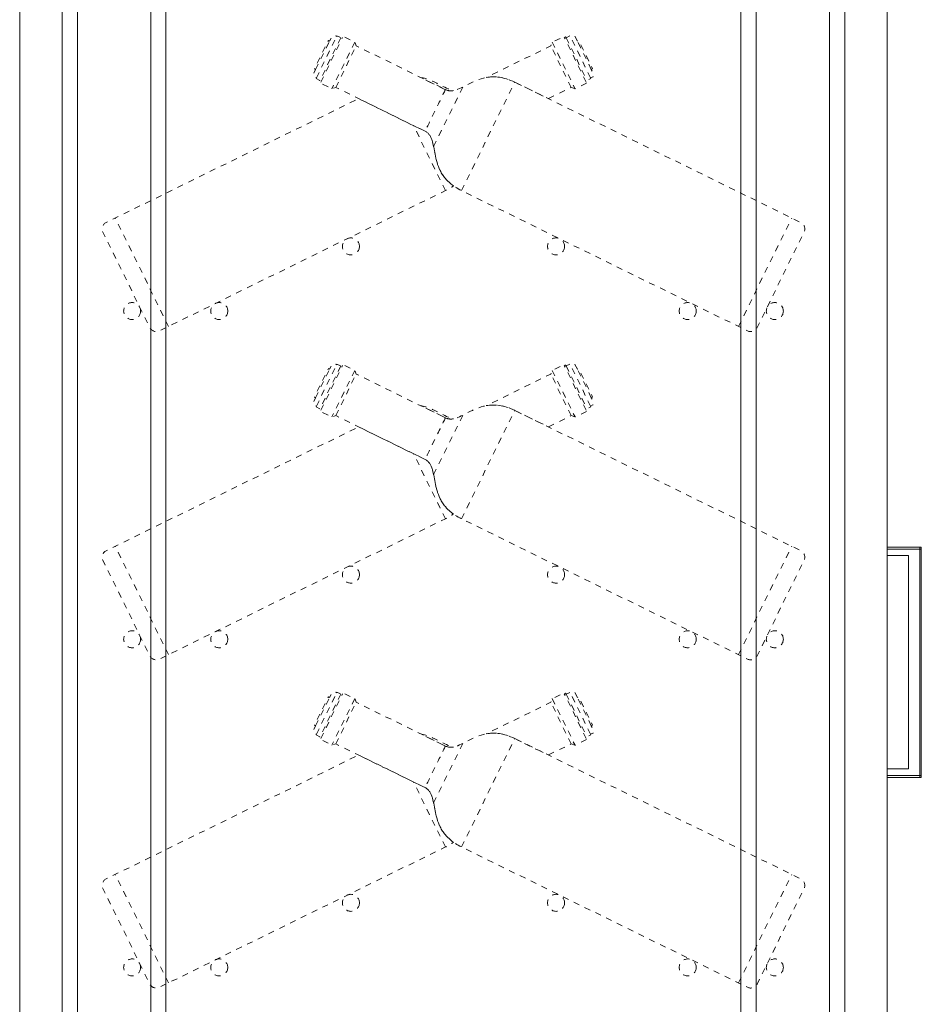
# Model space of a CAD drawing. Units: millimetres. Extents: x -1035 to 1210, y -1233 to 1575.
# Drawn here: x 455 to 985, y 524 to 1103 of the extents above; entities that cross this region are included whole.
import ezdxf

# ---------------------------------------------------------------- set-up
doc = ezdxf.new("R2010")
doc.units = ezdxf.units.MM
doc.header["$MEASUREMENT"] = 0
for name, pattern in [('AI-Linetype-336', [7.055556, 3.527778, -3.527778]), ('AI-Linetype-337', [7.055556, 3.527778, -3.527778]), ('AI-Linetype-338', [7.055556, 3.527778, -3.527778]), ('AI-Linetype-339', [7.055556, 3.527778, -3.527778]), ('AI-Linetype-340', [7.055556, 3.527778, -3.527778]), ('AI-Linetype-341', [7.055556, 3.527778, -3.527778]), ('AI-Linetype-342', [7.055556, 3.527778, -3.527778]), ('AI-Linetype-343', [7.055556, 3.527778, -3.527778]), ('AI-Linetype-344', [7.055556, 3.527778, -3.527778]), ('AI-Linetype-345', [7.055556, 3.527778, -3.527778]), ('AI-Linetype-346', [7.055556, 3.527778, -3.527778]), ('AI-Linetype-347', [7.055556, 3.527778, -3.527778]), ('AI-Linetype-348', [7.055556, 3.527778, -3.527778]), ('AI-Linetype-349', [7.055556, 3.527778, -3.527778]), ('AI-Linetype-350', [7.055556, 3.527778, -3.527778]), ('AI-Linetype-351', [7.055556, 3.527778, -3.527778]), ('AI-Linetype-352', [7.055556, 3.527778, -3.527778]), ('AI-Linetype-353', [7.055556, 3.527778, -3.527778]), ('AI-Linetype-354', [7.055556, 3.527778, -3.527778]), ('AI-Linetype-355', [7.055556, 3.527778, -3.527778]), ('AI-Linetype-356', [7.055556, 3.527778, -3.527778]), ('AI-Linetype-357', [7.055556, 3.527778, -3.527778]), ('AI-Linetype-358', [7.055556, 3.527778, -3.527778]), ('AI-Linetype-359', [7.055556, 3.527778, -3.527778]), ('AI-Linetype-360', [7.055556, 3.527778, -3.527778]), ('AI-Linetype-361', [7.055556, 3.527778, -3.527778]), ('AI-Linetype-362', [7.055556, 3.527778, -3.527778]), ('AI-Linetype-363', [7.055556, 3.527778, -3.527778]), ('AI-Linetype-364', [7.055556, 3.527778, -3.527778]), ('AI-Linetype-365', [7.055556, 3.527778, -3.527778]), ('AI-Linetype-366', [7.055556, 3.527778, -3.527778]), ('AI-Linetype-367', [7.055556, 3.527778, -3.527778]), ('AI-Linetype-368', [7.055556, 3.527778, -3.527778]), ('AI-Linetype-369', [7.055556, 3.527778, -3.527778]), ('AI-Linetype-370', [7.055556, 3.527778, -3.527778]), ('AI-Linetype-371', [7.055556, 3.527778, -3.527778]), ('AI-Linetype-372', [7.055556, 3.527778, -3.527778]), ('AI-Linetype-373', [7.055556, 3.527778, -3.527778]), ('AI-Linetype-374', [7.055556, 3.527778, -3.527778]), ('AI-Linetype-375', [7.055556, 3.527778, -3.527778]), ('AI-Linetype-376', [7.055556, 3.527778, -3.527778]), ('AI-Linetype-377', [7.055556, 3.527778, -3.527778]), ('AI-Linetype-378', [7.055556, 3.527778, -3.527778]), ('AI-Linetype-379', [7.055556, 3.527778, -3.527778]), ('AI-Linetype-380', [7.055556, 3.527778, -3.527778]), ('AI-Linetype-381', [7.055556, 3.527778, -3.527778]), ('AI-Linetype-382', [7.055556, 3.527778, -3.527778]), ('AI-Linetype-383', [7.055556, 3.527778, -3.527778]), ('AI-Linetype-384', [7.055556, 3.527778, -3.527778]), ('AI-Linetype-385', [7.055556, 3.527778, -3.527778]), ('AI-Linetype-386', [7.055556, 3.527778, -3.527778]), ('AI-Linetype-387', [7.055556, 3.527778, -3.527778]), ('AI-Linetype-388', [7.055556, 3.527778, -3.527778]), ('AI-Linetype-389', [7.055556, 3.527778, -3.527778]), ('AI-Linetype-390', [7.055556, 3.527778, -3.527778]), ('AI-Linetype-391', [7.055556, 3.527778, -3.527778]), ('AI-Linetype-392', [7.055556, 3.527778, -3.527778]), ('AI-Linetype-393', [7.055556, 3.527778, -3.527778]), ('AI-Linetype-394', [7.055556, 3.527778, -3.527778]), ('AI-Linetype-395', [7.055556, 3.527778, -3.527778]), ('AI-Linetype-396', [7.055556, 3.527778, -3.527778]), ('AI-Linetype-397', [7.055556, 3.527778, -3.527778]), ('AI-Linetype-398', [7.055556, 3.527778, -3.527778]), ('AI-Linetype-399', [7.055556, 3.527778, -3.527778]), ('AI-Linetype-400', [7.055556, 3.527778, -3.527778]), ('AI-Linetype-401', [7.055556, 3.527778, -3.527778]), ('AI-Linetype-402', [7.055556, 3.527778, -3.527778]), ('AI-Linetype-403', [7.055556, 3.527778, -3.527778]), ('AI-Linetype-404', [7.055556, 3.527778, -3.527778]), ('AI-Linetype-405', [7.055556, 3.527778, -3.527778]), ('AI-Linetype-406', [7.055556, 3.527778, -3.527778]), ('AI-Linetype-407', [7.055556, 3.527778, -3.527778]), ('AI-Linetype-408', [7.055556, 3.527778, -3.527778]), ('AI-Linetype-409', [7.055556, 3.527778, -3.527778]), ('AI-Linetype-410', [7.055556, 3.527778, -3.527778]), ('AI-Linetype-411', [7.055556, 3.527778, -3.527778]), ('AI-Linetype-412', [7.055556, 3.527778, -3.527778]), ('AI-Linetype-413', [7.055556, 3.527778, -3.527778]), ('AI-Linetype-414', [7.055556, 3.527778, -3.527778]), ('AI-Linetype-415', [7.055556, 3.527778, -3.527778]), ('AI-Linetype-416', [7.055556, 3.527778, -3.527778]), ('AI-Linetype-417', [7.055556, 3.527778, -3.527778]), ('AI-Linetype-418', [7.055556, 3.527778, -3.527778]), ('AI-Linetype-419', [7.055556, 3.527778, -3.527778])]:
    doc.linetypes.add(name, pattern=pattern)
doc.layers.add('Bottiglie', color=7, linetype='Continuous', lineweight=0)

# ---------------------------------------------------------------- blocks, each defined once
blk = doc.blocks.new('Block_25')
at = {"layer": 'Bottiglie', "color": 8, "linetype": 'AI-Linetype-344', "lineweight": 18, "true_color": 0x787878}
blk.add_line((629.34, 683.2), (641.28, 707.53), dxfattribs=at)
at = {"layer": 'Bottiglie', "color": 8, "linetype": 'AI-Linetype-343', "lineweight": 18, "true_color": 0x787878}
blk.add_line((643.75, 706.79), (631.44, 681.7), dxfattribs=at)
at = {"layer": 'Bottiglie', "color": 8, "linetype": 'AI-Linetype-342', "lineweight": 18, "true_color": 0x787878}
blk.add_line((631.92, 680.75), (644.79, 706.99), dxfattribs=at)
at = {"layer": 'Bottiglie', "color": 8, "linetype": 'AI-Linetype-353', "lineweight": 18, "true_color": 0x787878}
blk.add_line((787.98, 680.75), (775.11, 706.99), dxfattribs=at)
at = {"layer": 'Bottiglie', "color": 8, "linetype": 'AI-Linetype-354', "lineweight": 18, "true_color": 0x787878}
blk.add_line((776.15, 706.79), (788.47, 681.7), dxfattribs=at)
at = {"layer": 'Bottiglie', "color": 8, "linetype": 'AI-Linetype-355', "lineweight": 18, "true_color": 0x787878}
blk.add_line((790.56, 683.2), (778.62, 707.53), dxfattribs=at)
at = {"layer": 'Bottiglie', "color": 8, "linetype": 'AI-Linetype-345', "lineweight": 18, "true_color": 0x787878}
blk.add_line((628.93, 688.12), (637.14, 704.85), dxfattribs=at)
at = {"layer": 'Bottiglie', "color": 8, "linetype": 'AI-Linetype-341', "lineweight": 18, "true_color": 0x787878}
blk.add_line((651.94, 704.19), (638.51, 676.81), dxfattribs=at)
at = {"layer": 'Bottiglie', "color": 8, "linetype": 'AI-Linetype-340', "lineweight": 18, "true_color": 0x787878}
blk.add_line((640.75, 677.6), (652.76, 702.07), dxfattribs=at)
at = {"layer": 'Bottiglie', "color": 8, "linetype": 'AI-Linetype-351', "lineweight": 18, "true_color": 0x787878}
blk.add_line((779.15, 677.6), (767.14, 702.07), dxfattribs=at)
at = {"layer": 'Bottiglie', "color": 8, "linetype": 'AI-Linetype-352', "lineweight": 18, "true_color": 0x787878}
blk.add_line((767.96, 704.19), (781.39, 676.81), dxfattribs=at)
at = {"layer": 'Bottiglie', "color": 8, "linetype": 'AI-Linetype-356', "lineweight": 18, "true_color": 0x787878}
blk.add_line((790.97, 688.12), (782.76, 704.85), dxfattribs=at)
at = {"layer": 'Bottiglie', "color": 8, "linetype": 'AI-Linetype-339', "lineweight": 18, "true_color": 0x787878}
blk.add_line((698.26, 642.9), (715.38, 677.78), dxfattribs=at)
at = {"layer": 'Bottiglie', "color": 8, "linetype": 'AI-Linetype-338', "lineweight": 18, "true_color": 0x787878}
blk.add_line((714.67, 616.95), (745.96, 680.7), dxfattribs=at)
at = {"layer": 'Bottiglie', "color": 8, "linetype": 'AI-Linetype-350', "lineweight": 18, "true_color": 0x787878}
blk.add_line((705.23, 616.95), (686.48, 655.16), dxfattribs=at)
at = {"layer": 'Bottiglie', "color": 8, "linetype": 'AI-Linetype-357', "lineweight": 18, "true_color": 0x787878}
blk.add_line((542.42, 537.06), (511.14, 600.8), dxfattribs=at)
at = {"layer": 'Bottiglie', "color": 8, "linetype": 'AI-Linetype-346', "lineweight": 18, "true_color": 0x787878}
blk.add_line((877.48, 537.06), (908.76, 600.8), dxfattribs=at)
at = {"layer": 'Bottiglie', "color": 8, "linetype": 'AI-Linetype-360', "lineweight": 18, "true_color": 0x787878}
blk.add_circle((649.64, 584.11), 5, dxfattribs=at)
at = {"layer": 'Bottiglie', "color": 8, "linetype": 'AI-Linetype-349', "lineweight": 18, "true_color": 0x787878}
blk.add_circle((770.27, 584.11), 5, dxfattribs=at)
at = {"layer": 'Bottiglie', "color": 8, "linetype": 'AI-Linetype-358', "lineweight": 18, "true_color": 0x787878}
blk.add_circle((521.05, 546.11), 5, dxfattribs=at)
at = {"layer": 'Bottiglie', "color": 8, "linetype": 'AI-Linetype-359', "lineweight": 18, "true_color": 0x787878}
blk.add_circle((572.26, 546.11), 5, dxfattribs=at)
at = {"layer": 'Bottiglie', "color": 8, "linetype": 'AI-Linetype-348', "lineweight": 18, "true_color": 0x787878}
blk.add_circle((847.64, 546.11), 5, dxfattribs=at)
at = {"layer": 'Bottiglie', "color": 8, "linetype": 'AI-Linetype-347', "lineweight": 18, "true_color": 0x787878}
blk.add_circle((898.85, 546.11), 5, dxfattribs=at)
at = {"layer": 'Bottiglie', "color": 8, "linetype": 'AI-Linetype-336', "lineweight": 18, "true_color": 0x787878}
blk.add_open_spline([(705.22, 676.32), (705.22, 676.32), (652.76, 702.07), (652.76, 702.07), (652.76, 702.07), (651.95, 704.27), (651.95, 704.27), (651.95, 704.27), (651.92, 704.2), (651.92, 704.2), (651.92, 704.2), (645.07, 707.56), (645.07, 707.56), (645.07, 707.56), (644.79, 706.99), (644.79, 706.99), (644.79, 706.99), (644.03, 707.36), (644.03, 707.36), (644.03, 707.36), (643.75, 706.79), (643.75, 706.79), (643.75, 706.79), (641.47, 707.91), (641.47, 707.91), (641.47, 707.91), (641.28, 707.53), (641.28, 707.53), (641.28, 707.53), (639.9, 708.21), (639.9, 708.21), (639.41, 708.45), (638.81, 708.25), (638.56, 707.75), (638.56, 707.75), (637.14, 704.85), (637.14, 704.85), (637.14, 704.85), (636.38, 705.22), (636.38, 705.22), (636.38, 705.22), (628.17, 688.49), (628.17, 688.49), (628.17, 688.49), (628.93, 688.12), (628.93, 688.12), (628.93, 688.12), (627.5, 685.21), (627.5, 685.21), (627.26, 684.72), (627.46, 684.12), (627.96, 683.87), (627.96, 683.87), (629.34, 683.2), (629.34, 683.2), (629.34, 683.2), (629.16, 682.82), (629.16, 682.82), (629.16, 682.82), (631.44, 681.7), (631.44, 681.7), (631.44, 681.7), (631.16, 681.13), (631.16, 681.13), (631.16, 681.13), (631.92, 680.75), (631.92, 680.75), (631.92, 680.75), (631.64, 680.18), (631.64, 680.18), (631.64, 680.18), (638.51, 676.81), (638.51, 676.81), (638.51, 676.81), (638.55, 676.9), (638.55, 676.9), (638.55, 676.9), (640.75, 677.6), (640.75, 677.6), (640.75, 677.6), (693.22, 651.85), (693.22, 651.85), (702.69, 647.2), (693.23, 627.47), (714.67, 616.95), (714.67, 616.95), (882.8, 534.45), (882.8, 534.45), (884.89, 533.42), (887.44, 534.29), (888.47, 536.38), (888.47, 536.38), (916.02, 592.52), (916.02, 592.52), (917.05, 594.62), (916.18, 597.16), (914.09, 598.19), (914.09, 598.19), (745.96, 680.7), (745.96, 680.7), (745.96, 680.7), (745.96, 680.7), (745.96, 680.7), (724.52, 691.22), (714.7, 671.67), (705.22, 676.32)], degree=3, knots=[0, 0, 0, 0, 1, 1, 1, 2, 2, 2, 3, 3, 3, 4, 4, 4, 5, 5, 5, 6, 6, 6, 7, 7, 7, 8, 8, 8, 9, 9, 9, 10, 10, 10, 11, 11, 11, 12, 12, 12, 13, 13, 13, 14, 14, 14, 15, 15, 15, 16, 16, 16, 17, 17, 17, 18, 18, 18, 19, 19, 19, 20, 20, 20, 21, 21, 21, 22, 22, 22, 23, 23, 23, 24, 24, 24, 25, 25, 25, 26, 26, 26, 27, 27, 27, 28, 28, 28, 29, 29, 29, 30, 30, 30, 31, 31, 31, 32, 32, 32, 33, 33, 33, 34, 34, 34, 35, 35, 35, 35], dxfattribs=at)
at = {"layer": 'Bottiglie', "color": 8, "linetype": 'AI-Linetype-361', "lineweight": 18, "true_color": 0x787878}
blk.add_open_spline([(745.96, 680.7), (745.96, 680.7), (765.71, 671), (765.71, 671), (765.71, 671), (779.15, 677.6), (779.15, 677.6), (779.15, 677.6), (781.35, 676.9), (781.35, 676.9), (781.35, 676.9), (781.39, 676.81), (781.39, 676.81), (781.39, 676.81), (788.26, 680.18), (788.26, 680.18), (788.26, 680.18), (787.98, 680.75), (787.98, 680.75), (787.98, 680.75), (788.75, 681.13), (788.75, 681.13), (788.75, 681.13), (788.47, 681.7), (788.47, 681.7), (788.47, 681.7), (790.75, 682.82), (790.75, 682.82), (790.75, 682.82), (790.56, 683.2), (790.56, 683.2), (790.56, 683.2), (791.94, 683.87), (791.94, 683.87), (792.44, 684.12), (792.64, 684.72), (792.4, 685.21), (792.4, 685.21), (790.97, 688.12), (790.97, 688.12), (790.97, 688.12), (791.74, 688.49), (791.74, 688.49), (791.74, 688.49), (783.53, 705.22), (783.53, 705.22), (783.53, 705.22), (782.76, 704.85), (782.76, 704.85), (782.76, 704.85), (781.34, 707.75), (781.34, 707.75), (781.1, 708.25), (780.5, 708.45), (780, 708.21), (780, 708.21), (778.62, 707.53), (778.62, 707.53), (778.62, 707.53), (778.43, 707.91), (778.43, 707.91), (778.43, 707.91), (776.15, 706.79), (776.15, 706.79), (776.15, 706.79), (775.87, 707.36), (775.87, 707.36), (775.87, 707.36), (775.11, 706.99), (775.11, 706.99), (775.11, 706.99), (774.83, 707.56), (774.83, 707.56), (774.83, 707.56), (767.99, 704.2), (767.99, 704.2), (767.99, 704.2), (767.95, 704.27), (767.95, 704.27), (767.95, 704.27), (767.14, 702.07), (767.14, 702.07), (767.14, 702.07), (729.25, 683.47), (729.25, 683.47), (733.95, 684.32), (739.41, 683.91), (745.96, 680.7)], degree=3, knots=[0, 0, 0, 0, 1, 1, 1, 2, 2, 2, 3, 3, 3, 4, 4, 4, 5, 5, 5, 6, 6, 6, 7, 7, 7, 8, 8, 8, 9, 9, 9, 10, 10, 10, 11, 11, 11, 12, 12, 12, 13, 13, 13, 14, 14, 14, 15, 15, 15, 16, 16, 16, 17, 17, 17, 18, 18, 18, 19, 19, 19, 20, 20, 20, 21, 21, 21, 22, 22, 22, 23, 23, 23, 24, 24, 24, 25, 25, 25, 26, 26, 26, 27, 27, 27, 28, 28, 28, 29, 29, 29, 29], dxfattribs=at)
at = {"layer": 'Bottiglie', "color": 8, "linetype": 'AI-Linetype-362', "lineweight": 18, "true_color": 0x787878}
blk.add_open_spline([(709.95, 675.74), (704.7, 676.71), (698.83, 681.99), (690.66, 683.47), (690.66, 683.47), (705.22, 676.32), (705.22, 676.32), (706.77, 675.56), (708.33, 675.45), (709.95, 675.74)], degree=3, knots=[0, 0, 0, 0, 1, 1, 1, 2, 2, 2, 3, 3, 3, 3], dxfattribs=at)
at = {"layer": 'Bottiglie', "color": 8, "linetype": 'AI-Linetype-337', "lineweight": 18, "true_color": 0x787878}
blk.add_open_spline([(705.22, 676.32), (703.54, 672.89), (694.9, 655.27), (693.22, 651.85)], degree=3, dxfattribs=at)
at = {"layer": 'Bottiglie', "color": 8, "linetype": 'AI-Linetype-363', "lineweight": 18, "true_color": 0x787878}
blk.add_open_spline([(693.22, 651.85), (693.22, 651.85), (654.19, 671), (654.19, 671), (654.19, 671), (505.82, 598.19), (505.82, 598.19), (503.73, 597.16), (502.86, 594.62), (503.88, 592.52), (503.88, 592.52), (531.43, 536.38), (531.43, 536.38), (532.46, 534.29), (535.01, 533.42), (537.1, 534.45), (537.1, 534.45), (705.23, 616.95), (705.23, 616.95), (707.01, 617.83), (708.57, 618.76), (709.95, 619.75), (694.68, 630.65), (701.91, 647.59), (693.22, 651.85)], degree=3, knots=[0, 0, 0, 0, 1, 1, 1, 2, 2, 2, 3, 3, 3, 4, 4, 4, 5, 5, 5, 6, 6, 6, 7, 7, 7, 8, 8, 8, 8], dxfattribs=at)
blk = doc.blocks.new('Block_26')
at = {"layer": 'Bottiglie', "color": 8, "linetype": 'AI-Linetype-373', "lineweight": 18, "true_color": 0x787878}
blk.add_line((628.93, 881.1), (637.14, 897.83), dxfattribs=at)
at = {"layer": 'Bottiglie', "color": 8, "linetype": 'AI-Linetype-372', "lineweight": 18, "true_color": 0x787878}
blk.add_line((629.34, 876.18), (641.28, 900.52), dxfattribs=at)
at = {"layer": 'Bottiglie', "color": 8, "linetype": 'AI-Linetype-371', "lineweight": 18, "true_color": 0x787878}
blk.add_line((643.75, 899.78), (631.44, 874.68), dxfattribs=at)
at = {"layer": 'Bottiglie', "color": 8, "linetype": 'AI-Linetype-370', "lineweight": 18, "true_color": 0x787878}
blk.add_line((631.92, 873.74), (644.79, 899.98), dxfattribs=at)
at = {"layer": 'Bottiglie', "color": 8, "linetype": 'AI-Linetype-381', "lineweight": 18, "true_color": 0x787878}
blk.add_line((787.98, 873.74), (775.11, 899.98), dxfattribs=at)
at = {"layer": 'Bottiglie', "color": 8, "linetype": 'AI-Linetype-382', "lineweight": 18, "true_color": 0x787878}
blk.add_line((776.15, 899.78), (788.47, 874.68), dxfattribs=at)
at = {"layer": 'Bottiglie', "color": 8, "linetype": 'AI-Linetype-383', "lineweight": 18, "true_color": 0x787878}
blk.add_line((790.56, 876.18), (778.62, 900.52), dxfattribs=at)
at = {"layer": 'Bottiglie', "color": 8, "linetype": 'AI-Linetype-384', "lineweight": 18, "true_color": 0x787878}
blk.add_line((790.97, 881.1), (782.76, 897.83), dxfattribs=at)
at = {"layer": 'Bottiglie', "color": 8, "linetype": 'AI-Linetype-369', "lineweight": 18, "true_color": 0x787878}
blk.add_line((651.94, 897.17), (638.51, 869.8), dxfattribs=at)
at = {"layer": 'Bottiglie', "color": 8, "linetype": 'AI-Linetype-368', "lineweight": 18, "true_color": 0x787878}
blk.add_line((640.75, 870.58), (652.76, 895.05), dxfattribs=at)
at = {"layer": 'Bottiglie', "color": 8, "linetype": 'AI-Linetype-379', "lineweight": 18, "true_color": 0x787878}
blk.add_line((779.15, 870.58), (767.14, 895.05), dxfattribs=at)
at = {"layer": 'Bottiglie', "color": 8, "linetype": 'AI-Linetype-380', "lineweight": 18, "true_color": 0x787878}
blk.add_line((767.96, 897.17), (781.39, 869.8), dxfattribs=at)
at = {"layer": 'Bottiglie', "color": 8, "linetype": 'AI-Linetype-367', "lineweight": 18, "true_color": 0x787878}
blk.add_line((698.26, 835.89), (715.38, 870.76), dxfattribs=at)
at = {"layer": 'Bottiglie', "color": 8, "linetype": 'AI-Linetype-366', "lineweight": 18, "true_color": 0x787878}
blk.add_line((714.67, 809.94), (745.96, 873.68), dxfattribs=at)
at = {"layer": 'Bottiglie', "color": 8, "linetype": 'AI-Linetype-378', "lineweight": 18, "true_color": 0x787878}
blk.add_line((705.23, 809.94), (686.48, 848.14), dxfattribs=at)
at = {"layer": 'Bottiglie', "color": 8, "linetype": 'AI-Linetype-385', "lineweight": 18, "true_color": 0x787878}
blk.add_line((542.42, 730.05), (511.14, 793.79), dxfattribs=at)
at = {"layer": 'Bottiglie', "color": 8, "linetype": 'AI-Linetype-374', "lineweight": 18, "true_color": 0x787878}
blk.add_line((877.48, 730.05), (908.76, 793.79), dxfattribs=at)
at = {"layer": 'Bottiglie', "color": 8, "linetype": 'AI-Linetype-388', "lineweight": 18, "true_color": 0x787878}
blk.add_circle((649.64, 777.1), 5, dxfattribs=at)
at = {"layer": 'Bottiglie', "color": 8, "linetype": 'AI-Linetype-377', "lineweight": 18, "true_color": 0x787878}
blk.add_circle((770.27, 777.1), 5, dxfattribs=at)
at = {"layer": 'Bottiglie', "color": 8, "linetype": 'AI-Linetype-386', "lineweight": 18, "true_color": 0x787878}
blk.add_circle((521.05, 739.1), 5, dxfattribs=at)
at = {"layer": 'Bottiglie', "color": 8, "linetype": 'AI-Linetype-387', "lineweight": 18, "true_color": 0x787878}
blk.add_circle((572.26, 739.1), 5, dxfattribs=at)
at = {"layer": 'Bottiglie', "color": 8, "linetype": 'AI-Linetype-376', "lineweight": 18, "true_color": 0x787878}
blk.add_circle((847.64, 739.1), 5, dxfattribs=at)
at = {"layer": 'Bottiglie', "color": 8, "linetype": 'AI-Linetype-375', "lineweight": 18, "true_color": 0x787878}
blk.add_circle((898.85, 739.1), 5, dxfattribs=at)
at = {"layer": 'Bottiglie', "color": 8, "linetype": 'AI-Linetype-364', "lineweight": 18, "true_color": 0x787878}
blk.add_open_spline([(705.22, 869.31), (705.22, 869.31), (652.76, 895.05), (652.76, 895.05), (652.76, 895.05), (651.95, 897.26), (651.95, 897.26), (651.95, 897.26), (651.92, 897.19), (651.92, 897.19), (651.92, 897.19), (645.07, 900.54), (645.07, 900.54), (645.07, 900.54), (644.79, 899.98), (644.79, 899.98), (644.79, 899.98), (644.03, 900.35), (644.03, 900.35), (644.03, 900.35), (643.75, 899.78), (643.75, 899.78), (643.75, 899.78), (641.47, 900.9), (641.47, 900.9), (641.47, 900.9), (641.28, 900.52), (641.28, 900.52), (641.28, 900.52), (639.9, 901.2), (639.9, 901.2), (639.41, 901.44), (638.81, 901.23), (638.56, 900.74), (638.56, 900.74), (637.14, 897.83), (637.14, 897.83), (637.14, 897.83), (636.38, 898.21), (636.38, 898.21), (636.38, 898.21), (628.17, 881.48), (628.17, 881.48), (628.17, 881.48), (628.93, 881.1), (628.93, 881.1), (628.93, 881.1), (627.5, 878.2), (627.5, 878.2), (627.26, 877.7), (627.46, 877.11), (627.96, 876.86), (627.96, 876.86), (629.34, 876.18), (629.34, 876.18), (629.34, 876.18), (629.16, 875.8), (629.16, 875.8), (629.16, 875.8), (631.44, 874.68), (631.44, 874.68), (631.44, 874.68), (631.16, 874.11), (631.16, 874.11), (631.16, 874.11), (631.92, 873.74), (631.92, 873.74), (631.92, 873.74), (631.64, 873.17), (631.64, 873.17), (631.64, 873.17), (638.51, 869.8), (638.51, 869.8), (638.51, 869.8), (638.55, 869.89), (638.55, 869.89), (638.55, 869.89), (640.75, 870.58), (640.75, 870.58), (640.75, 870.58), (693.22, 844.84), (693.22, 844.84), (702.69, 840.19), (693.23, 820.46), (714.67, 809.94), (714.67, 809.94), (882.8, 727.43), (882.8, 727.43), (884.89, 726.41), (887.44, 727.28), (888.47, 729.37), (888.47, 729.37), (916.02, 785.51), (916.02, 785.51), (917.05, 787.6), (916.18, 790.15), (914.09, 791.18), (914.09, 791.18), (745.96, 873.68), (745.96, 873.68), (745.96, 873.68), (745.96, 873.68), (745.96, 873.68), (724.52, 884.21), (714.7, 864.65), (705.22, 869.31)], degree=3, knots=[0, 0, 0, 0, 1, 1, 1, 2, 2, 2, 3, 3, 3, 4, 4, 4, 5, 5, 5, 6, 6, 6, 7, 7, 7, 8, 8, 8, 9, 9, 9, 10, 10, 10, 11, 11, 11, 12, 12, 12, 13, 13, 13, 14, 14, 14, 15, 15, 15, 16, 16, 16, 17, 17, 17, 18, 18, 18, 19, 19, 19, 20, 20, 20, 21, 21, 21, 22, 22, 22, 23, 23, 23, 24, 24, 24, 25, 25, 25, 26, 26, 26, 27, 27, 27, 28, 28, 28, 29, 29, 29, 30, 30, 30, 31, 31, 31, 32, 32, 32, 33, 33, 33, 34, 34, 34, 35, 35, 35, 35], dxfattribs=at)
at = {"layer": 'Bottiglie', "color": 8, "linetype": 'AI-Linetype-389', "lineweight": 18, "true_color": 0x787878}
blk.add_open_spline([(745.96, 873.68), (745.96, 873.68), (765.71, 863.99), (765.71, 863.99), (765.71, 863.99), (779.15, 870.58), (779.15, 870.58), (779.15, 870.58), (781.35, 869.89), (781.35, 869.89), (781.35, 869.89), (781.39, 869.8), (781.39, 869.8), (781.39, 869.8), (788.26, 873.17), (788.26, 873.17), (788.26, 873.17), (787.98, 873.74), (787.98, 873.74), (787.98, 873.74), (788.75, 874.11), (788.75, 874.11), (788.75, 874.11), (788.47, 874.68), (788.47, 874.68), (788.47, 874.68), (790.75, 875.8), (790.75, 875.8), (790.75, 875.8), (790.56, 876.18), (790.56, 876.18), (790.56, 876.18), (791.94, 876.86), (791.94, 876.86), (792.44, 877.11), (792.64, 877.7), (792.4, 878.2), (792.4, 878.2), (790.97, 881.1), (790.97, 881.1), (790.97, 881.1), (791.74, 881.48), (791.74, 881.48), (791.74, 881.48), (783.53, 898.21), (783.53, 898.21), (783.53, 898.21), (782.76, 897.83), (782.76, 897.83), (782.76, 897.83), (781.34, 900.74), (781.34, 900.74), (781.1, 901.23), (780.5, 901.44), (780, 901.2), (780, 901.2), (778.62, 900.52), (778.62, 900.52), (778.62, 900.52), (778.43, 900.9), (778.43, 900.9), (778.43, 900.9), (776.15, 899.78), (776.15, 899.78), (776.15, 899.78), (775.87, 900.35), (775.87, 900.35), (775.87, 900.35), (775.11, 899.98), (775.11, 899.98), (775.11, 899.98), (774.83, 900.54), (774.83, 900.54), (774.83, 900.54), (767.99, 897.19), (767.99, 897.19), (767.99, 897.19), (767.95, 897.26), (767.95, 897.26), (767.95, 897.26), (767.14, 895.05), (767.14, 895.05), (767.14, 895.05), (729.25, 876.45), (729.25, 876.45), (733.95, 877.3), (739.41, 876.9), (745.96, 873.68)], degree=3, knots=[0, 0, 0, 0, 1, 1, 1, 2, 2, 2, 3, 3, 3, 4, 4, 4, 5, 5, 5, 6, 6, 6, 7, 7, 7, 8, 8, 8, 9, 9, 9, 10, 10, 10, 11, 11, 11, 12, 12, 12, 13, 13, 13, 14, 14, 14, 15, 15, 15, 16, 16, 16, 17, 17, 17, 18, 18, 18, 19, 19, 19, 20, 20, 20, 21, 21, 21, 22, 22, 22, 23, 23, 23, 24, 24, 24, 25, 25, 25, 26, 26, 26, 27, 27, 27, 28, 28, 28, 29, 29, 29, 29], dxfattribs=at)
at = {"layer": 'Bottiglie', "color": 8, "linetype": 'AI-Linetype-390', "lineweight": 18, "true_color": 0x787878}
blk.add_open_spline([(709.95, 868.73), (704.7, 869.7), (698.83, 874.97), (690.66, 876.45), (690.66, 876.45), (705.22, 869.31), (705.22, 869.31), (706.77, 868.54), (708.33, 868.43), (709.95, 868.73)], degree=3, knots=[0, 0, 0, 0, 1, 1, 1, 2, 2, 2, 3, 3, 3, 3], dxfattribs=at)
at = {"layer": 'Bottiglie', "color": 8, "linetype": 'AI-Linetype-365', "lineweight": 18, "true_color": 0x787878}
blk.add_open_spline([(705.22, 869.31), (703.54, 865.88), (694.9, 848.26), (693.22, 844.84)], degree=3, dxfattribs=at)
at = {"layer": 'Bottiglie', "color": 8, "linetype": 'AI-Linetype-391', "lineweight": 18, "true_color": 0x787878}
blk.add_open_spline([(693.22, 844.84), (693.22, 844.84), (654.19, 863.99), (654.19, 863.99), (654.19, 863.99), (505.82, 791.18), (505.82, 791.18), (503.73, 790.15), (502.86, 787.6), (503.88, 785.51), (503.88, 785.51), (531.43, 729.37), (531.43, 729.37), (532.46, 727.28), (535.01, 726.41), (537.1, 727.43), (537.1, 727.43), (705.23, 809.94), (705.23, 809.94), (707.01, 810.81), (708.57, 811.75), (709.95, 812.74), (694.68, 823.63), (701.91, 840.57), (693.22, 844.84)], degree=3, knots=[0, 0, 0, 0, 1, 1, 1, 2, 2, 2, 3, 3, 3, 4, 4, 4, 5, 5, 5, 6, 6, 6, 7, 7, 7, 8, 8, 8, 8], dxfattribs=at)
blk = doc.blocks.new('Block_27')
at = {"layer": 'Bottiglie', "color": 8, "linetype": 'AI-Linetype-401', "lineweight": 18, "true_color": 0x787878}
blk.add_line((628.93, 1074.09), (637.14, 1090.82), dxfattribs=at)
at = {"layer": 'Bottiglie', "color": 8, "linetype": 'AI-Linetype-400', "lineweight": 18, "true_color": 0x787878}
blk.add_line((629.34, 1069.17), (641.28, 1093.5), dxfattribs=at)
at = {"layer": 'Bottiglie', "color": 8, "linetype": 'AI-Linetype-399', "lineweight": 18, "true_color": 0x787878}
blk.add_line((643.75, 1092.77), (631.44, 1067.67), dxfattribs=at)
at = {"layer": 'Bottiglie', "color": 8, "linetype": 'AI-Linetype-398', "lineweight": 18, "true_color": 0x787878}
blk.add_line((631.92, 1066.73), (644.79, 1092.96), dxfattribs=at)
at = {"layer": 'Bottiglie', "color": 8, "linetype": 'AI-Linetype-397', "lineweight": 18, "true_color": 0x787878}
blk.add_line((651.94, 1090.16), (638.51, 1062.79), dxfattribs=at)
at = {"layer": 'Bottiglie', "color": 8, "linetype": 'AI-Linetype-408', "lineweight": 18, "true_color": 0x787878}
blk.add_line((767.96, 1090.16), (781.39, 1062.79), dxfattribs=at)
at = {"layer": 'Bottiglie', "color": 8, "linetype": 'AI-Linetype-409', "lineweight": 18, "true_color": 0x787878}
blk.add_line((787.98, 1066.73), (775.11, 1092.96), dxfattribs=at)
at = {"layer": 'Bottiglie', "color": 8, "linetype": 'AI-Linetype-410', "lineweight": 18, "true_color": 0x787878}
blk.add_line((776.15, 1092.77), (788.47, 1067.67), dxfattribs=at)
at = {"layer": 'Bottiglie', "color": 8, "linetype": 'AI-Linetype-411', "lineweight": 18, "true_color": 0x787878}
blk.add_line((790.56, 1069.17), (778.62, 1093.5), dxfattribs=at)
at = {"layer": 'Bottiglie', "color": 8, "linetype": 'AI-Linetype-412', "lineweight": 18, "true_color": 0x787878}
blk.add_line((790.97, 1074.09), (782.76, 1090.82), dxfattribs=at)
at = {"layer": 'Bottiglie', "color": 8, "linetype": 'AI-Linetype-396', "lineweight": 18, "true_color": 0x787878}
blk.add_line((640.75, 1063.57), (652.76, 1088.04), dxfattribs=at)
at = {"layer": 'Bottiglie', "color": 8, "linetype": 'AI-Linetype-407', "lineweight": 18, "true_color": 0x787878}
blk.add_line((779.15, 1063.57), (767.14, 1088.04), dxfattribs=at)
at = {"layer": 'Bottiglie', "color": 8, "linetype": 'AI-Linetype-394', "lineweight": 18, "true_color": 0x787878}
blk.add_line((714.67, 1002.93), (745.96, 1066.67), dxfattribs=at)
at = {"layer": 'Bottiglie', "color": 8, "linetype": 'AI-Linetype-395', "lineweight": 18, "true_color": 0x787878}
blk.add_line((698.26, 1028.87), (715.38, 1063.75), dxfattribs=at)
at = {"layer": 'Bottiglie', "color": 8, "linetype": 'AI-Linetype-406', "lineweight": 18, "true_color": 0x787878}
blk.add_line((705.23, 1002.93), (686.48, 1041.13), dxfattribs=at)
at = {"layer": 'Bottiglie', "color": 8, "linetype": 'AI-Linetype-413', "lineweight": 18, "true_color": 0x787878}
blk.add_line((542.42, 923.03), (511.14, 986.78), dxfattribs=at)
at = {"layer": 'Bottiglie', "color": 8, "linetype": 'AI-Linetype-402', "lineweight": 18, "true_color": 0x787878}
blk.add_line((877.48, 923.03), (908.76, 986.78), dxfattribs=at)
at = {"layer": 'Bottiglie', "color": 8, "linetype": 'AI-Linetype-416', "lineweight": 18, "true_color": 0x787878}
blk.add_circle((649.64, 970.09), 5, dxfattribs=at)
at = {"layer": 'Bottiglie', "color": 8, "linetype": 'AI-Linetype-405', "lineweight": 18, "true_color": 0x787878}
blk.add_circle((770.27, 970.09), 5, dxfattribs=at)
at = {"layer": 'Bottiglie', "color": 8, "linetype": 'AI-Linetype-414', "lineweight": 18, "true_color": 0x787878}
blk.add_circle((521.05, 932.09), 5, dxfattribs=at)
at = {"layer": 'Bottiglie', "color": 8, "linetype": 'AI-Linetype-415', "lineweight": 18, "true_color": 0x787878}
blk.add_circle((572.26, 932.09), 5, dxfattribs=at)
at = {"layer": 'Bottiglie', "color": 8, "linetype": 'AI-Linetype-404', "lineweight": 18, "true_color": 0x787878}
blk.add_circle((847.64, 932.09), 5, dxfattribs=at)
at = {"layer": 'Bottiglie', "color": 8, "linetype": 'AI-Linetype-403', "lineweight": 18, "true_color": 0x787878}
blk.add_circle((898.85, 932.09), 5, dxfattribs=at)
at = {"layer": 'Bottiglie', "color": 8, "linetype": 'AI-Linetype-392', "lineweight": 18, "true_color": 0x787878}
blk.add_open_spline([(705.22, 1062.29), (705.22, 1062.29), (652.76, 1088.04), (652.76, 1088.04), (652.76, 1088.04), (651.95, 1090.24), (651.95, 1090.24), (651.95, 1090.24), (651.92, 1090.17), (651.92, 1090.17), (651.92, 1090.17), (645.07, 1093.53), (645.07, 1093.53), (645.07, 1093.53), (644.79, 1092.96), (644.79, 1092.96), (644.79, 1092.96), (644.03, 1093.34), (644.03, 1093.34), (644.03, 1093.34), (643.75, 1092.77), (643.75, 1092.77), (643.75, 1092.77), (641.47, 1093.89), (641.47, 1093.89), (641.47, 1093.89), (641.28, 1093.5), (641.28, 1093.5), (641.28, 1093.5), (639.9, 1094.18), (639.9, 1094.18), (639.41, 1094.43), (638.81, 1094.22), (638.56, 1093.73), (638.56, 1093.73), (637.14, 1090.82), (637.14, 1090.82), (637.14, 1090.82), (636.38, 1091.19), (636.38, 1091.19), (636.38, 1091.19), (628.17, 1074.47), (628.17, 1074.47), (628.17, 1074.47), (628.93, 1074.09), (628.93, 1074.09), (628.93, 1074.09), (627.5, 1071.19), (627.5, 1071.19), (627.26, 1070.69), (627.46, 1070.09), (627.96, 1069.85), (627.96, 1069.85), (629.34, 1069.17), (629.34, 1069.17), (629.34, 1069.17), (629.16, 1068.79), (629.16, 1068.79), (629.16, 1068.79), (631.44, 1067.67), (631.44, 1067.67), (631.44, 1067.67), (631.16, 1067.1), (631.16, 1067.1), (631.16, 1067.1), (631.92, 1066.73), (631.92, 1066.73), (631.92, 1066.73), (631.64, 1066.16), (631.64, 1066.16), (631.64, 1066.16), (638.51, 1062.79), (638.51, 1062.79), (638.51, 1062.79), (638.55, 1062.87), (638.55, 1062.87), (638.55, 1062.87), (640.75, 1063.57), (640.75, 1063.57), (640.75, 1063.57), (693.22, 1037.82), (693.22, 1037.82), (702.69, 1033.17), (693.23, 1013.45), (714.67, 1002.93), (714.67, 1002.93), (882.8, 920.42), (882.8, 920.42), (884.89, 919.39), (887.44, 920.27), (888.47, 922.36), (888.47, 922.36), (916.02, 978.5), (916.02, 978.5), (917.05, 980.59), (916.18, 983.14), (914.09, 984.16), (914.09, 984.16), (745.96, 1066.67), (745.96, 1066.67), (745.96, 1066.67), (745.96, 1066.67), (745.96, 1066.67), (724.52, 1077.19), (714.7, 1057.64), (705.22, 1062.29)], degree=3, knots=[0, 0, 0, 0, 1, 1, 1, 2, 2, 2, 3, 3, 3, 4, 4, 4, 5, 5, 5, 6, 6, 6, 7, 7, 7, 8, 8, 8, 9, 9, 9, 10, 10, 10, 11, 11, 11, 12, 12, 12, 13, 13, 13, 14, 14, 14, 15, 15, 15, 16, 16, 16, 17, 17, 17, 18, 18, 18, 19, 19, 19, 20, 20, 20, 21, 21, 21, 22, 22, 22, 23, 23, 23, 24, 24, 24, 25, 25, 25, 26, 26, 26, 27, 27, 27, 28, 28, 28, 29, 29, 29, 30, 30, 30, 31, 31, 31, 32, 32, 32, 33, 33, 33, 34, 34, 34, 35, 35, 35, 35], dxfattribs=at)
at = {"layer": 'Bottiglie', "color": 8, "linetype": 'AI-Linetype-417', "lineweight": 18, "true_color": 0x787878}
blk.add_open_spline([(745.96, 1066.67), (745.96, 1066.67), (765.71, 1056.98), (765.71, 1056.98), (765.71, 1056.98), (779.15, 1063.57), (779.15, 1063.57), (779.15, 1063.57), (781.35, 1062.87), (781.35, 1062.87), (781.35, 1062.87), (781.39, 1062.79), (781.39, 1062.79), (781.39, 1062.79), (788.26, 1066.16), (788.26, 1066.16), (788.26, 1066.16), (787.98, 1066.73), (787.98, 1066.73), (787.98, 1066.73), (788.75, 1067.1), (788.75, 1067.1), (788.75, 1067.1), (788.47, 1067.67), (788.47, 1067.67), (788.47, 1067.67), (790.75, 1068.79), (790.75, 1068.79), (790.75, 1068.79), (790.56, 1069.17), (790.56, 1069.17), (790.56, 1069.17), (791.94, 1069.85), (791.94, 1069.85), (792.44, 1070.09), (792.64, 1070.69), (792.4, 1071.19), (792.4, 1071.19), (790.97, 1074.09), (790.97, 1074.09), (790.97, 1074.09), (791.74, 1074.47), (791.74, 1074.47), (791.74, 1074.47), (783.53, 1091.19), (783.53, 1091.19), (783.53, 1091.19), (782.76, 1090.82), (782.76, 1090.82), (782.76, 1090.82), (781.34, 1093.73), (781.34, 1093.73), (781.1, 1094.22), (780.5, 1094.43), (780, 1094.18), (780, 1094.18), (778.62, 1093.5), (778.62, 1093.5), (778.62, 1093.5), (778.43, 1093.89), (778.43, 1093.89), (778.43, 1093.89), (776.15, 1092.77), (776.15, 1092.77), (776.15, 1092.77), (775.87, 1093.34), (775.87, 1093.34), (775.87, 1093.34), (775.11, 1092.96), (775.11, 1092.96), (775.11, 1092.96), (774.83, 1093.53), (774.83, 1093.53), (774.83, 1093.53), (767.99, 1090.17), (767.99, 1090.17), (767.99, 1090.17), (767.95, 1090.24), (767.95, 1090.24), (767.95, 1090.24), (767.14, 1088.04), (767.14, 1088.04), (767.14, 1088.04), (729.25, 1069.44), (729.25, 1069.44), (733.95, 1070.29), (739.41, 1069.88), (745.96, 1066.67)], degree=3, knots=[0, 0, 0, 0, 1, 1, 1, 2, 2, 2, 3, 3, 3, 4, 4, 4, 5, 5, 5, 6, 6, 6, 7, 7, 7, 8, 8, 8, 9, 9, 9, 10, 10, 10, 11, 11, 11, 12, 12, 12, 13, 13, 13, 14, 14, 14, 15, 15, 15, 16, 16, 16, 17, 17, 17, 18, 18, 18, 19, 19, 19, 20, 20, 20, 21, 21, 21, 22, 22, 22, 23, 23, 23, 24, 24, 24, 25, 25, 25, 26, 26, 26, 27, 27, 27, 28, 28, 28, 29, 29, 29, 29], dxfattribs=at)
at = {"layer": 'Bottiglie', "color": 8, "linetype": 'AI-Linetype-418', "lineweight": 18, "true_color": 0x787878}
blk.add_open_spline([(709.95, 1061.72), (704.7, 1062.68), (698.83, 1067.96), (690.66, 1069.44), (690.66, 1069.44), (705.22, 1062.29), (705.22, 1062.29), (706.77, 1061.53), (708.33, 1061.42), (709.95, 1061.72)], degree=3, knots=[0, 0, 0, 0, 1, 1, 1, 2, 2, 2, 3, 3, 3, 3], dxfattribs=at)
at = {"layer": 'Bottiglie', "color": 8, "linetype": 'AI-Linetype-393', "lineweight": 18, "true_color": 0x787878}
blk.add_open_spline([(705.22, 1062.29), (703.54, 1058.87), (694.9, 1041.25), (693.22, 1037.82)], degree=3, dxfattribs=at)
at = {"layer": 'Bottiglie', "color": 8, "linetype": 'AI-Linetype-419', "lineweight": 18, "true_color": 0x787878}
blk.add_open_spline([(693.22, 1037.82), (693.22, 1037.82), (654.19, 1056.98), (654.19, 1056.98), (654.19, 1056.98), (505.82, 984.16), (505.82, 984.16), (503.73, 983.14), (502.86, 980.59), (503.88, 978.5), (503.88, 978.5), (531.43, 922.36), (531.43, 922.36), (532.46, 920.27), (535.01, 919.39), (537.1, 920.42), (537.1, 920.42), (705.23, 1002.93), (705.23, 1002.93), (707.01, 1003.8), (708.57, 1004.74), (709.95, 1005.72), (694.68, 1016.62), (701.91, 1033.56), (693.22, 1037.82)], degree=3, knots=[0, 0, 0, 0, 1, 1, 1, 2, 2, 2, 3, 3, 3, 4, 4, 4, 5, 5, 5, 6, 6, 6, 7, 7, 7, 8, 8, 8, 8], dxfattribs=at)

msp = doc.modelspace()

# ---------------------------------------------------------------- linework, layer by layer
at = {"layer": 'Bottiglie', "color": 18, "lineweight": 18, "true_color": 0x000000}
for p, q in [((479.95, 1575.05), (479.95, -242.95)), ((488.95, 1575.05), (488.95, -242.95)), ((531.95, 1575.05), (531.95, -242.95)), ((540.95, 1575.05), (540.95, -242.95)), ((878.95, 1575.05), (878.95, -242.95)), ((887.95, 1575.05), (887.95, -242.95)), ((930.95, 1575.05), (930.95, -242.95)), ((939.95, 1575.05), (939.95, -242.95)), ((984.03, 793.38), (984.03, 657.82)), ((964.95, 792.06), (984.95, 792.06)), ((964.95, 659.08), (984.95, 659.08))]:
    msp.add_line(p, q, dxfattribs=at)
msp.add_lwpolyline([(964.95, -242.95), (454.95, -242.95), (454.95, 1575.05), (964.95, 1575.05)], close=True, dxfattribs=at)
for points in [[(964.95, 793.32), (984.95, 793.32), (984.95, 657.82), (964.95, 657.82)], [(964.95, 788.27), (977.33, 788.27), (977.33, 662.93), (964.95, 662.93)]]:
    msp.add_lwpolyline(points, dxfattribs=at)

# ---------------------------------------------------------------- block references
at = {"layer": 'Bottiglie'}
for name in ['Block_27', 'Block_26', 'Block_25']:
    msp.add_blockref(name, (0, 0), dxfattribs=at)

doc.saveas('drawing.dxf')
